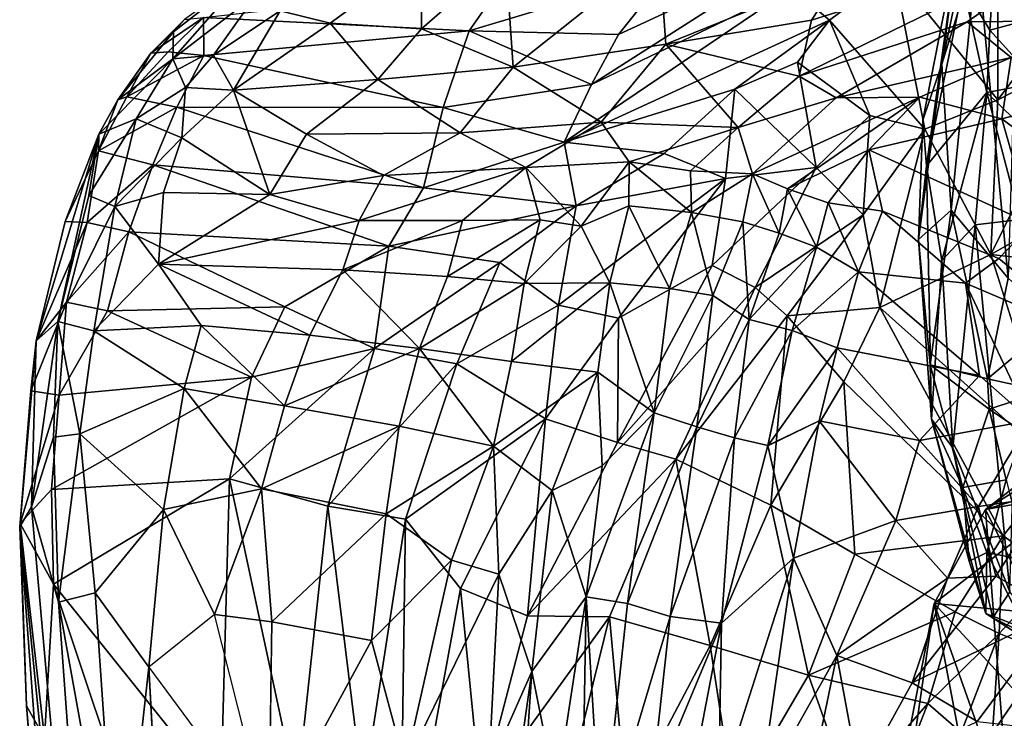
# Model space of a CAD drawing. Units: inches. Extents: x -34.4 to 34.4, y -14 to 32.1.
# Drawn here: x -34.4 to -24.8, y 20.8 to 27.7 of the extents above; entities that cross this region are included whole.
import ezdxf

# ---------------------------------------------------------------- set-up
doc = ezdxf.new("R2010")
doc.units = ezdxf.units.IN
doc.header["$MEASUREMENT"] = 0
doc.layers.add('SEAT-CUSHIONUPHOLSTERY', color=5, linetype='Continuous')
doc.layers.add('SEAT-SHELLUPHOLSTERY', color=5, linetype='Continuous')

msp = doc.modelspace()

# ---------------------------------------------------------------- linework, layer by layer
at = {"layer": 'SEAT-CUSHIONUPHOLSTERY'}
for points in [[(-25.2081, 28.4656, 28.8403), (-24.9553, 29.2001, 28.7736), (-25.3739, 27.2198, 23.5841)], [(-25.3739, 27.2198, 23.5841), (-24.9553, 29.2001, 28.7736), (-25.0278, 28.3364, 25.4798)], [(-24.7232, 25.1218, 16.3259), (-25.0278, 28.3364, 25.4798), (-24.6138, 28.9377, 26.179)], [(-24.823, 28.7657, 29.7558), (-25.1632, 27.9874, 29.2584), (-24.9013, 27.5512, 29.8358)], [(-24.4532, 27.6739, 30.3513), (-24.823, 28.7657, 29.7558), (-24.9013, 27.5512, 29.8358)], [(-25.2081, 28.4656, 28.8403), (-25.5601, 26.6708, 24.3689), (-25.523, 26.2229, 25.1167)], [(-25.2081, 28.4656, 28.8403), (-25.3739, 27.2198, 23.5841), (-25.5601, 26.6708, 24.3689)], [(-25.523, 26.2229, 25.1167), (-25.1632, 27.9874, 29.2584), (-25.2081, 28.4656, 28.8403)], [(-25.3739, 27.2198, 23.5841), (-25.0278, 28.3364, 25.4798), (-25.2812, 25.787, 19.3575)], [(-24.7232, 25.1218, 16.3259), (-25.2812, 25.787, 19.3575), (-25.0278, 28.3364, 25.4798)], [(-25.1632, 27.9874, 29.2584), (-25.523, 26.2229, 25.1167), (-24.9325, 26.9405, 29.2166)], [(-24.9013, 27.5512, 29.8358), (-25.1632, 27.9874, 29.2584), (-24.9325, 26.9405, 29.2166)], [(-24.4532, 27.6739, 30.3513), (-24.9013, 27.5512, 29.8358), (-24.4363, 27.0366, 30.0071)], [(-24.9013, 27.5512, 29.8358), (-24.9325, 26.9405, 29.2166), (-24.4363, 27.0366, 30.0071)], [(-25.2812, 25.787, 19.3575), (-25.6011, 25.5021, 21.2307), (-25.3739, 27.2198, 23.5841)], [(-25.5601, 26.6708, 24.3689), (-25.3739, 27.2198, 23.5841), (-25.6011, 25.5021, 21.2307)], [(-24.4363, 27.0366, 30.0071), (-24.9325, 26.9405, 29.2166), (-24.2536, 26.2785, 29.0841)], [(-25.3738, 25.295, 24.3681), (-24.9325, 26.9405, 29.2166), (-25.523, 26.2229, 25.1167)], [(-25.3738, 25.295, 24.3681), (-25.0457, 25.6432, 26.3089), (-24.9325, 26.9405, 29.2166)], [(-24.6069, 25.6978, 27.3963), (-24.9325, 26.9405, 29.2166), (-25.0457, 25.6432, 26.3089)], [(-24.6069, 25.6978, 27.3963), (-24.2536, 26.2785, 29.0841), (-24.9325, 26.9405, 29.2166)], [(-25.6011, 25.5021, 21.2307), (-25.523, 26.2229, 25.1167), (-25.5601, 26.6708, 24.3689)], [(-25.523, 26.2229, 25.1167), (-25.6011, 25.5021, 21.2307), (-25.4731, 23.7396, 18.7493)], [(-25.4731, 23.7396, 18.7493), (-25.3738, 25.295, 24.3681), (-25.523, 26.2229, 25.1167)], [(-25.6011, 25.5021, 21.2307), (-25.2812, 25.787, 19.3575), (-25.4875, 24.273, 18.0044)], [(-24.9261, 24.1348, 14.8656), (-25.4875, 24.273, 18.0044), (-25.2812, 25.787, 19.3575)], [(-24.9261, 24.1348, 14.8656), (-25.2812, 25.787, 19.3575), (-24.7232, 25.1218, 16.3259)], [(-24.6069, 25.6978, 27.3963), (-25.0457, 25.6432, 26.3089), (-24.7082, 22.048, 17.4935)], [(-25.3738, 25.295, 24.3681), (-25.2657, 23.46, 19.9768), (-25.0457, 25.6432, 26.3089)], [(-24.7082, 22.048, 17.4935), (-25.0457, 25.6432, 26.3089), (-25.2657, 23.46, 19.9768)], [(-25.6011, 25.5021, 21.2307), (-25.4875, 24.273, 18.0044), (-25.4731, 23.7396, 18.7493)], [(-25.3738, 25.295, 24.3681), (-25.4731, 23.7396, 18.7493), (-25.2657, 23.46, 19.9768)], [(-24.7232, 25.1218, 16.3259), (-24.2566, 24.6965, 14.973), (-24.9261, 24.1348, 14.8656)], [(-24.9261, 24.1348, 14.8656), (-24.2566, 24.6965, 14.973), (-24.3735, 24.0147, 14.1716)], [(-25.1687, 23.0703, 14.8359), (-25.4875, 24.273, 18.0044), (-24.9105, 23.8393, 14.4905)], [(-25.1687, 23.0703, 14.8359), (-25.4731, 23.7396, 18.7493), (-25.4875, 24.273, 18.0044)], [(-24.9261, 24.1348, 14.8656), (-24.9105, 23.8393, 14.4905), (-25.4875, 24.273, 18.0044)], [(-24.9261, 24.1348, 14.8656), (-24.3735, 24.0147, 14.1716), (-24.9105, 23.8393, 14.4905)], [(-24.9105, 23.8393, 14.4905), (-24.3735, 24.0147, 14.1716), (-24.5771, 23.6127, 14.059)], [(-24.9105, 23.8393, 14.4905), (-24.7417, 23.1463, 14.1627), (-25.1687, 23.0703, 14.8359)], [(-24.7417, 23.1463, 14.1627), (-24.9105, 23.8393, 14.4905), (-24.5771, 23.6127, 14.059)], [(-25.1046, 22.3471, 15.0641), (-24.9426, 21.8359, 15.3084), (-25.4731, 23.7396, 18.7493)], [(-24.9426, 21.8359, 15.3084), (-25.2657, 23.46, 19.9768), (-25.4731, 23.7396, 18.7493)], [(-25.1687, 23.0703, 14.8359), (-25.1046, 22.3471, 15.0641), (-25.4731, 23.7396, 18.7493)], [(-23.5331, 23.7335, 13.0494), (-24.9466, 22.8555, 13.3995), (-23.8168, 23.1967, 13.706)], [(-24.9466, 22.8555, 13.3995), (-23.5331, 23.7335, 13.0494), (-24.1329, 23.4855, 12.5959)], [(-25.2657, 23.46, 19.9768), (-24.8751, 21.791, 15.8118), (-24.7082, 22.048, 17.4935)], [(-24.8751, 21.791, 15.8118), (-25.2657, 23.46, 19.9768), (-24.9426, 21.8359, 15.3084)], [(-24.1329, 23.4855, 12.5959), (-23.4896, 23.1154, 10.9811), (-24.9466, 22.8555, 13.3995)], [(-24.9466, 22.8555, 13.3995), (-25.4479, 21.9334, 13.9764), (-23.8168, 23.1967, 13.706)], [(-23.8168, 23.1967, 13.706), (-25.4479, 21.9334, 13.9764), (-19.4115, 21.3718, 14.547)], [(-24.9314, 22.4337, 14.5716), (-25.1687, 23.0703, 14.8359), (-24.7417, 23.1463, 14.1627)], [(-24.9314, 22.4337, 14.5716), (-25.1046, 22.3471, 15.0641), (-25.1687, 23.0703, 14.8359)], [(-23.4896, 23.1154, 10.9811), (-24.214, 21.3717, 10.3691), (-24.9466, 22.8555, 13.3995)], [(-24.543, 22.3555, 14.2261), (-24.9314, 22.4337, 14.5716), (-24.7417, 23.1463, 14.1627)], [(-24.9466, 22.8555, 13.3995), (-24.7131, 19.8558, 10.1097), (-25.4479, 21.9334, 13.9764)], [(-24.214, 21.3717, 10.3691), (-24.7131, 19.8558, 10.1097), (-24.9466, 22.8555, 13.3995)], [(-24.9426, 21.8359, 15.3084), (-25.1046, 22.3471, 15.0641), (-24.9314, 22.4337, 14.5716)], [(-24.5542, 21.6855, 14.7814), (-24.9426, 21.8359, 15.3084), (-24.9314, 22.4337, 14.5716)], [(-24.543, 22.3555, 14.2261), (-24.5542, 21.6855, 14.7814), (-24.9314, 22.4337, 14.5716)], [(-24.7082, 22.048, 17.4935), (-24.8751, 21.791, 15.8118), (-24.247, 21.4809, 16.1809)], [(-23.6763, 12.584, 15.8006), (-25.4479, 21.9334, 13.9764), (-27.718, 10.1953, 15.2652)], [(-26.998, 11.2707, 12.9318), (-27.718, 10.1953, 15.2652), (-25.4479, 21.9334, 13.9764)], [(-26.998, 11.2707, 12.9318), (-25.4479, 21.9334, 13.9764), (-24.7131, 19.8558, 10.1097)], [(-23.6763, 12.584, 15.8006), (-17.5597, 13.3963, 16.2252), (-25.4479, 21.9334, 13.9764)], [(-17.5597, 13.3963, 16.2252), (-19.4115, 21.3718, 14.547), (-25.4479, 21.9334, 13.9764)], [(-24.5542, 21.6855, 14.7814), (-24.361, 21.4623, 15.1345), (-24.9426, 21.8359, 15.3084)], [(-24.8751, 21.791, 15.8118), (-24.9426, 21.8359, 15.3084), (-24.361, 21.4623, 15.1345)], [(-24.8751, 21.791, 15.8118), (-24.361, 21.4623, 15.1345), (-24.247, 21.4809, 16.1809)]]:
    msp.add_3dface(points, dxfattribs=at)
at = {"layer": 'SEAT-SHELLUPHOLSTERY'}
for points in [[(-26.77, 27.1027, 22.7483), (-25.1247, 27.6353, 22.3342), (-23.7969, 28.5543, 24.2803)], [(-23.7969, 28.5543, 24.2803), (-26.6488, 27.6506, 23.7965), (-26.77, 27.1027, 22.7483)], [(-23.7969, 28.5543, 24.2803), (-26.3426, 28.1208, 24.7051), (-26.6488, 27.6506, 23.7965)], [(-23.7969, 28.5543, 24.2803), (-25.1247, 27.6353, 22.3342), (-24.0785, 27.6448, 21.1853)], [(-31.8574, 27.7434, 24.8267), (-31.3649, 27.6223, 24.8666), (-30.4704, 28.2748, 26.2557)], [(-31.3649, 27.6223, 24.8666), (-30.4714, 27.5643, 24.884), (-30.4704, 28.2748, 26.2557)], [(-29.5729, 27.1884, 24.0507), (-29.6489, 28.2889, 26.2809), (-30.4714, 27.5643, 24.884)], [(-30.4704, 28.2748, 26.2557), (-30.4714, 27.5643, 24.884), (-29.6489, 28.2889, 26.2809)], [(-29.6489, 28.2889, 26.2809), (-29.5729, 27.1884, 24.0507), (-28.1425, 28.3306, 25.9921)], [(-29.5729, 27.1884, 24.0507), (-28.0769, 27.4161, 24.0479), (-28.1425, 28.3306, 25.9921)], [(-26.8466, 27.9626, 20.7281), (-28.8064, 27.021, 20.5455), (-26.7128, 28.3589, 21.2964)], [(-28.8064, 27.021, 20.5455), (-28.5409, 27.5083, 20.9648), (-26.7128, 28.3589, 21.2964)], [(-26.7128, 28.3589, 21.2964), (-28.5409, 27.5083, 20.9648), (-28.0428, 28.1384, 21.6091)], [(-28.1425, 28.3306, 25.9921), (-28.0769, 27.4161, 24.0479), (-26.3426, 28.1208, 24.7051)], [(-32.0858, 27.907, 24.7731), (-32.1821, 28.0983, 24.6476), (-32.9086, 27.2709, 23.3095)], [(-32.9086, 27.2709, 23.3095), (-32.1821, 28.0983, 24.6476), (-32.9006, 27.536, 23.3918)], [(-32.1821, 28.0983, 24.6476), (-32.7935, 27.6585, 23.437), (-32.9006, 27.536, 23.3918)], [(-28.0428, 28.1384, 21.6091), (-28.5409, 27.5083, 20.9648), (-30.0046, 27.5472, 21.7083)], [(-30.0046, 27.5472, 21.7083), (-29.6825, 28.0069, 22.3001), (-28.0428, 28.1384, 21.6091)], [(-26.6488, 27.6506, 23.7965), (-26.3426, 28.1208, 24.7051), (-28.0769, 27.4161, 24.0479)], [(-26.4725, 27.6517, 20.0456), (-26.8466, 27.9626, 20.7281), (-25.8393, 28.1234, 20.3724)], [(-25.8393, 28.1234, 20.3724), (-25.5402, 26.5807, 17.5237), (-26.4725, 27.6517, 20.0456)], [(-24.8252, 26.8704, 17.1556), (-25.5402, 26.5807, 17.5237), (-25.8393, 28.1234, 20.3724)], [(-25.8393, 28.1234, 20.3724), (-24.8254, 27.7861, 18.8487), (-24.8252, 26.8704, 17.1556)], [(-24.8252, 26.8704, 17.1556), (-24.8254, 27.7861, 18.8487), (-23.871, 28.1386, 18.7786)], [(-23.871, 28.1386, 18.7786), (-23.9176, 27.3329, 17.0861), (-24.8252, 26.8704, 17.1556)], [(-30.0046, 27.5472, 21.7083), (-32.6074, 27.6749, 23.1506), (-29.6825, 28.0069, 22.3001)], [(-32.5103, 27.3081, 23.7256), (-32.0858, 27.907, 24.7731), (-32.9086, 27.2709, 23.3095)], [(-31.8574, 27.7434, 24.8267), (-32.0858, 27.907, 24.7731), (-32.5103, 27.3081, 23.7256)], [(-26.4725, 27.6517, 20.0456), (-29.0744, 26.4545, 20.1364), (-26.8466, 27.9626, 20.7281)], [(-28.8064, 27.021, 20.5455), (-26.8466, 27.9626, 20.7281), (-29.0744, 26.4545, 20.1364)], [(-32.5103, 27.3081, 23.7256), (-32.3144, 26.9653, 23.3902), (-31.8574, 27.7434, 24.8267)], [(-32.3144, 26.9653, 23.3902), (-31.3649, 27.6223, 24.8666), (-31.8574, 27.7434, 24.8267)], [(-32.9546, 27.3413, 22.6475), (-33.1239, 27.3255, 22.888), (-32.6074, 27.6749, 23.1506)], [(-32.6074, 27.6749, 23.1506), (-33.1239, 27.3255, 22.888), (-32.7935, 27.6585, 23.437)], [(-33.1239, 27.3255, 22.888), (-32.9006, 27.536, 23.3918), (-32.7935, 27.6585, 23.437)], [(-32.6074, 27.6749, 23.1506), (-32.6047, 27.3028, 22.3696), (-32.9546, 27.3413, 22.6475)], [(-32.6047, 27.3028, 22.3696), (-32.6074, 27.6749, 23.1506), (-30.0046, 27.5472, 21.7083)], [(-31.3649, 27.6223, 24.8666), (-32.3144, 26.9653, 23.3902), (-30.8989, 27.0698, 23.9048)], [(-30.4714, 27.5643, 24.884), (-31.3649, 27.6223, 24.8666), (-30.8989, 27.0698, 23.9048)], [(-26.4725, 27.6517, 20.0456), (-27.4009, 26.9725, 19.781), (-29.0744, 26.4545, 20.1364)], [(-26.6488, 27.6506, 23.7965), (-28.0769, 27.4161, 24.0479), (-26.77, 27.1027, 22.7483)], [(-27.4009, 26.9725, 19.781), (-26.4725, 27.6517, 20.0456), (-26.7889, 27.2377, 19.6796)], [(-26.0772, 26.7166, 18.3379), (-26.7889, 27.2377, 19.6796), (-26.4725, 27.6517, 20.0456)], [(-26.77, 27.1027, 22.7483), (-26.4094, 26.8895, 21.9829), (-25.1247, 27.6353, 22.3342)], [(-25.5402, 26.5807, 17.5237), (-26.0772, 26.7166, 18.3379), (-26.4725, 27.6517, 20.0456)], [(-24.6938, 27.284, 20.7989), (-25.1247, 27.6353, 22.3342), (-26.4094, 26.8895, 21.9829)], [(-24.6938, 27.284, 20.7989), (-24.0785, 27.6448, 21.1853), (-25.1247, 27.6353, 22.3342)], [(-32.9086, 27.2709, 23.3095), (-32.9006, 27.536, 23.3918), (-33.4447, 26.8682, 22.3534)], [(-32.9006, 27.536, 23.3918), (-33.1239, 27.3255, 22.888), (-33.4447, 26.8682, 22.3534)], [(-30.0046, 27.5472, 21.7083), (-30.2575, 26.7948, 20.9053), (-32.6047, 27.3028, 22.3696)], [(-30.4714, 27.5643, 24.884), (-30.8989, 27.0698, 23.9048), (-29.5729, 27.1884, 24.0507)], [(-28.8064, 27.021, 20.5455), (-30.2575, 26.7948, 20.9053), (-30.0046, 27.5472, 21.7083)], [(-28.8064, 27.021, 20.5455), (-30.0046, 27.5472, 21.7083), (-28.5409, 27.5083, 20.9648)], [(-28.0769, 27.4161, 24.0479), (-29.5729, 27.1884, 24.0507), (-28.7114, 26.6515, 22.9873)], [(-27.3697, 26.5969, 22.3339), (-28.0769, 27.4161, 24.0479), (-28.7114, 26.6515, 22.9873)], [(-27.3697, 26.5969, 22.3339), (-26.77, 27.1027, 22.7483), (-28.0769, 27.4161, 24.0479)], [(-33.3565, 26.9004, 22.1422), (-33.4447, 26.8682, 22.3534), (-33.1239, 27.3255, 22.888)], [(-32.9546, 27.3413, 22.6475), (-33.3565, 26.9004, 22.1422), (-33.1239, 27.3255, 22.888)], [(-32.9546, 27.3413, 22.6475), (-32.6047, 27.3028, 22.3696), (-33.3565, 26.9004, 22.1422)], [(-33.3565, 26.9004, 22.1422), (-32.6047, 27.3028, 22.3696), (-32.867, 26.7982, 21.7324)], [(-32.5103, 27.3081, 23.7256), (-32.9086, 27.2709, 23.3095), (-32.7819, 26.9888, 23.1951)], [(-30.2575, 26.7948, 20.9053), (-32.867, 26.7982, 21.7324), (-32.6047, 27.3028, 22.3696)], [(-32.3144, 26.9653, 23.3902), (-32.5103, 27.3081, 23.7256), (-32.7819, 26.9888, 23.1951)], [(-24.8938, 25.3548, 14.6444), (-23.9176, 27.3329, 17.0861), (-22.5258, 26.7075, 14.5849)], [(-24.8252, 26.8704, 17.1556), (-23.9176, 27.3329, 17.0861), (-24.8938, 25.3548, 14.6444)], [(-32.9086, 27.2709, 23.3095), (-33.6324, 26.5319, 22.0531), (-33.2654, 26.6842, 22.6037)], [(-32.9086, 27.2709, 23.3095), (-33.4447, 26.8682, 22.3534), (-33.6324, 26.5319, 22.0531)], [(-32.7819, 26.9888, 23.1951), (-32.9086, 27.2709, 23.3095), (-33.2654, 26.6842, 22.6037)], [(-26.6053, 26.2077, 18.2614), (-27.4009, 26.9725, 19.781), (-26.7889, 27.2377, 19.6796)], [(-26.0772, 26.7166, 18.3379), (-26.6053, 26.2077, 18.2614), (-26.7889, 27.2377, 19.6796)], [(-26.4094, 26.8895, 21.9829), (-25.5893, 26.8954, 21.0146), (-24.6938, 27.284, 20.7989)], [(-24.6938, 27.284, 20.7989), (-25.5893, 26.8954, 21.0146), (-24.7856, 26.6835, 19.5847)], [(-24.7856, 26.6835, 19.5847), (-24.0473, 26.8751, 19.2633), (-24.6938, 27.284, 20.7989)], [(-30.8989, 27.0698, 23.9048), (-30.0917, 26.5445, 23.0441), (-29.5729, 27.1884, 24.0507)], [(-30.0917, 26.5445, 23.0441), (-28.7114, 26.6515, 22.9873), (-29.5729, 27.1884, 24.0507)], [(-30.8989, 27.0698, 23.9048), (-32.3144, 26.9653, 23.3902), (-31.5967, 26.5333, 23.0091)], [(-31.5967, 26.5333, 23.0091), (-30.0917, 26.5445, 23.0441), (-30.8989, 27.0698, 23.9048)], [(-30.2575, 26.7948, 20.9053), (-28.8064, 27.021, 20.5455), (-29.0744, 26.4545, 20.1364)], [(-26.77, 27.1027, 22.7483), (-27.3697, 26.5969, 22.3339), (-26.4094, 26.8895, 21.9829)], [(-32.8197, 26.4964, 22.7225), (-32.7819, 26.9888, 23.1951), (-33.2654, 26.6842, 22.6037)], [(-32.8197, 26.4964, 22.7225), (-32.3144, 26.9653, 23.3902), (-32.7819, 26.9888, 23.1951)], [(-31.9561, 25.9405, 22.3511), (-32.3144, 26.9653, 23.3902), (-32.8197, 26.4964, 22.7225)], [(-31.5967, 26.5333, 23.0091), (-32.3144, 26.9653, 23.3902), (-31.9561, 25.9405, 22.3511)], [(-29.0744, 26.4545, 20.1364), (-27.4009, 26.9725, 19.781), (-28.093, 26.3428, 19.5529)], [(-28.093, 26.3428, 19.5529), (-27.4009, 26.9725, 19.781), (-27.4916, 26.0996, 18.9448)], [(-27.4916, 26.0996, 18.9448), (-27.4009, 26.9725, 19.781), (-26.6053, 26.2077, 18.2614)], [(-33.3565, 26.9004, 22.1422), (-32.867, 26.7982, 21.7324), (-33.6342, 26.3683, 21.6514)], [(-33.3565, 26.9004, 22.1422), (-33.6342, 26.3683, 21.6514), (-33.4447, 26.8682, 22.3534)], [(-33.6342, 26.3683, 21.6514), (-33.6324, 26.5319, 22.0531), (-33.4447, 26.8682, 22.3534)], [(-26.4094, 26.8895, 21.9829), (-27.3697, 26.5969, 22.3339), (-27.227, 26.1438, 21.6257)], [(-25.5893, 26.8954, 21.0146), (-27.227, 26.1438, 21.6257), (-26.8839, 25.9965, 21.1581)], [(-26.4094, 26.8895, 21.9829), (-27.227, 26.1438, 21.6257), (-25.5893, 26.8954, 21.0146)], [(-26.8839, 25.9965, 21.1581), (-26.0887, 26.3805, 20.7415), (-25.5893, 26.8954, 21.0146)], [(-26.0887, 26.3805, 20.7415), (-24.7856, 26.6835, 19.5847), (-25.5893, 26.8954, 21.0146)], [(-24.8938, 25.3548, 14.6444), (-25.5402, 26.5807, 17.5237), (-24.8252, 26.8704, 17.1556)], [(-24.0473, 26.8751, 19.2633), (-24.7856, 26.6835, 19.5847), (-23.9009, 26.0238, 17.3991)], [(-32.867, 26.7982, 21.7324), (-33.1021, 26.2319, 21.2291), (-33.6342, 26.3683, 21.6514)], [(-30.4517, 26.0074, 20.3168), (-33.1021, 26.2319, 21.2291), (-32.867, 26.7982, 21.7324)], [(-30.4517, 26.0074, 20.3168), (-32.867, 26.7982, 21.7324), (-30.2575, 26.7948, 20.9053)], [(-29.0744, 26.4545, 20.1364), (-30.4517, 26.0074, 20.3168), (-30.2575, 26.7948, 20.9053)], [(-33.2654, 26.6842, 22.6037), (-33.6324, 26.5319, 22.0531), (-33.7309, 25.9325, 21.819)], [(-33.4763, 25.8237, 21.9726), (-33.2654, 26.6842, 22.6037), (-33.7309, 25.9325, 21.819)], [(-33.2654, 26.6842, 22.6037), (-33.4763, 25.8237, 21.9726), (-32.8197, 26.4964, 22.7225)], [(-28.7114, 26.6515, 22.9873), (-30.0917, 26.5445, 23.0441), (-29.4473, 26.2059, 22.5731)], [(-29.4473, 26.2059, 22.5731), (-28.4361, 26.2631, 22.3899), (-28.7114, 26.6515, 22.9873)], [(-28.7114, 26.6515, 22.9873), (-28.4361, 26.2631, 22.3899), (-27.3697, 26.5969, 22.3339)], [(-26.1424, 25.7424, 17.1402), (-26.6053, 26.2077, 18.2614), (-26.0772, 26.7166, 18.3379)], [(-26.0772, 26.7166, 18.3379), (-25.5402, 26.5807, 17.5237), (-26.1424, 25.7424, 17.1402)], [(-26.0887, 26.3805, 20.7415), (-24.4898, 25.6524, 17.3223), (-24.7856, 26.6835, 19.5847)], [(-22.5258, 26.7075, 14.5849), (-23.1504, 25.1548, 11.9523), (-24.8938, 25.3548, 14.6444)], [(-24.4898, 25.6524, 17.3223), (-23.9009, 26.0238, 17.3991), (-24.7856, 26.6835, 19.5847)], [(-33.9615, 25.6787, 21.3513), (-34.2461, 24.5085, 20.8935), (-33.6324, 26.5319, 22.0531)], [(-34.0339, 24.6966, 21.2015), (-33.6324, 26.5319, 22.0531), (-34.2461, 24.5085, 20.8935)], [(-33.7309, 25.9325, 21.819), (-33.6324, 26.5319, 22.0531), (-34.0339, 24.6966, 21.2015)], [(-33.6342, 26.3683, 21.6514), (-33.9615, 25.6787, 21.3513), (-33.6324, 26.5319, 22.0531)], [(-30.8435, 26.1265, 22.5638), (-31.5967, 26.5333, 23.0091), (-31.9561, 25.9405, 22.3511)], [(-31.5967, 26.5333, 23.0091), (-30.8435, 26.1265, 22.5638), (-30.0917, 26.5445, 23.0441)], [(-30.0917, 26.5445, 23.0441), (-30.8435, 26.1265, 22.5638), (-29.4473, 26.2059, 22.5731)], [(-28.4361, 26.2631, 22.3899), (-27.8346, 26.1723, 22.0466), (-27.3697, 26.5969, 22.3339)], [(-27.8346, 26.1723, 22.0466), (-27.227, 26.1438, 21.6257), (-27.3697, 26.5969, 22.3339)], [(-25.9791, 24.8326, 15.6931), (-26.1424, 25.7424, 17.1402), (-25.5402, 26.5807, 17.5237)], [(-25.5402, 26.5807, 17.5237), (-24.8938, 25.3548, 14.6444), (-25.9791, 24.8326, 15.6931)], [(-32.8197, 26.4964, 22.7225), (-33.4763, 25.8237, 21.9726), (-32.9976, 25.9607, 22.2427)], [(-32.9976, 25.9607, 22.2427), (-31.9561, 25.9405, 22.3511), (-32.8197, 26.4964, 22.7225)], [(-28.9572, 25.8322, 19.6395), (-30.4517, 26.0074, 20.3168), (-29.0744, 26.4545, 20.1364)], [(-28.9572, 25.8322, 19.6395), (-29.0744, 26.4545, 20.1364), (-28.093, 26.3428, 19.5529)], [(-33.7468, 25.6658, 21.0894), (-33.9615, 25.6787, 21.3513), (-33.6342, 26.3683, 21.6514)], [(-33.1021, 26.2319, 21.2291), (-33.7468, 25.6658, 21.0894), (-33.6342, 26.3683, 21.6514)], [(-27.4916, 26.0996, 18.9448), (-28.9572, 25.8322, 19.6395), (-28.093, 26.3428, 19.5529)], [(-26.0887, 26.3805, 20.7415), (-26.8839, 25.9965, 21.1581), (-26.4864, 25.8606, 20.5391)], [(-26.0887, 26.3805, 20.7415), (-26.4864, 25.8606, 20.5391), (-25.9556, 25.7788, 19.6647)], [(-24.8132, 25.3149, 17.1949), (-24.4898, 25.6524, 17.3223), (-26.0887, 26.3805, 20.7415), (-25.9556, 25.7788, 19.6647)], [(-28.4361, 26.2631, 22.3899), (-29.4473, 26.2059, 22.5731), (-28.9062, 25.6318, 22.0069)], [(-28.4398, 25.8298, 21.9984), (-28.4361, 26.2631, 22.3899), (-28.9062, 25.6318, 22.0069)], [(-28.4361, 26.2631, 22.3899), (-28.4398, 25.8298, 21.9984), (-27.8246, 25.7666, 21.6782)], [(-27.8246, 25.7666, 21.6782), (-27.8346, 26.1723, 22.0466), (-28.4361, 26.2631, 22.3899)], [(-33.7468, 25.6658, 21.0894), (-33.1021, 26.2319, 21.2291), (-33.3398, 25.5755, 20.8442)], [(-30.7905, 25.4359, 20.1052), (-33.3398, 25.5755, 20.8442), (-33.1021, 26.2319, 21.2291)], [(-30.7905, 25.4359, 20.1052), (-33.1021, 26.2319, 21.2291), (-30.4517, 26.0074, 20.3168)], [(-30.8435, 26.1265, 22.5638), (-31.0807, 25.6869, 22.2141), (-29.4473, 26.2059, 22.5731)], [(-30.0699, 25.6876, 22.2004), (-29.4473, 26.2059, 22.5731), (-31.0807, 25.6869, 22.2141)], [(-29.3094, 25.6919, 22.1255), (-29.4473, 26.2059, 22.5731), (-30.0699, 25.6876, 22.2004)], [(-29.3094, 25.6919, 22.1255), (-28.9062, 25.6318, 22.0069), (-29.4473, 26.2059, 22.5731)], [(-27.8346, 26.1723, 22.0466), (-27.8246, 25.7666, 21.6782), (-27.227, 26.1438, 21.6257)], [(-27.227, 26.1438, 21.6257), (-27.8246, 25.7666, 21.6782), (-27.3243, 25.6723, 21.2552)], [(-27.2015, 25.0314, 17.7617), (-27.6218, 25.2443, 18.3773), (-26.6053, 26.2077, 18.2614)], [(-27.6218, 25.2443, 18.3773), (-27.4916, 26.0996, 18.9448), (-26.6053, 26.2077, 18.2614)], [(-27.3243, 25.6723, 21.2552), (-26.9658, 25.5641, 20.8197), (-27.227, 26.1438, 21.6257)], [(-26.8839, 25.9965, 21.1581), (-27.227, 26.1438, 21.6257), (-26.9658, 25.5641, 20.8197)], [(-27.2015, 25.0314, 17.7617), (-26.6053, 26.2077, 18.2614), (-26.1424, 25.7424, 17.1402)], [(-31.9561, 25.9405, 22.3511), (-31.0807, 25.6869, 22.2141), (-30.8435, 26.1265, 22.5638)], [(-27.4916, 26.0996, 18.9448), (-29.1302, 24.8575, 19.2017), (-28.9572, 25.8322, 19.6395)], [(-28.541, 24.7302, 18.7959), (-29.1302, 24.8575, 19.2017), (-27.4916, 26.0996, 18.9448)], [(-28.541, 24.7302, 18.7959), (-27.4916, 26.0996, 18.9448), (-27.6218, 25.2443, 18.3773)], [(-33.0488, 25.2596, 21.8057), (-32.9976, 25.9607, 22.2427), (-33.4763, 25.8237, 21.9726)], [(-33.0488, 25.2596, 21.8057), (-31.9561, 25.9405, 22.3511), (-32.9976, 25.9607, 22.2427)], [(-30.7905, 25.4359, 20.1052), (-30.4517, 26.0074, 20.3168), (-28.9572, 25.8322, 19.6395)], [(-26.5997, 25.424, 20.2368), (-26.8839, 25.9965, 21.1581), (-26.9658, 25.5641, 20.8197)], [(-26.4864, 25.8606, 20.5391), (-26.8839, 25.9965, 21.1581), (-26.5997, 25.424, 20.2368)], [(-34.0339, 24.6966, 21.2015), (-33.4763, 25.8237, 21.9726), (-33.7309, 25.9325, 21.819)], [(-33.0488, 25.2596, 21.8057), (-31.0807, 25.6869, 22.2141), (-31.9561, 25.9405, 22.3511)], [(-26.5997, 25.424, 20.2368), (-26.1905, 25.1834, 19.3619), (-26.4864, 25.8606, 20.5391)], [(-25.9556, 25.7788, 19.6647), (-26.4864, 25.8606, 20.5391), (-26.1905, 25.1834, 19.3619)], [(-34.0339, 24.6966, 21.2015), (-33.6798, 24.6045, 21.3423), (-33.4763, 25.8237, 21.9726)], [(-33.0488, 25.2596, 21.8057), (-33.4763, 25.8237, 21.9726), (-33.6798, 24.6045, 21.3423)], [(-29.7037, 25.2741, 19.6522), (-30.7905, 25.4359, 20.1052), (-28.9572, 25.8322, 19.6395)], [(-29.1302, 24.8575, 19.2017), (-29.7037, 25.2741, 19.6522), (-28.9572, 25.8322, 19.6395)], [(-28.4398, 25.8298, 21.9984), (-28.9062, 25.6318, 22.0069), (-28.6272, 25.0772, 21.6513)], [(-28.4398, 25.8298, 21.9984), (-28.6272, 25.0772, 21.6513), (-28.042, 25.0216, 21.3613)], [(-27.8246, 25.7666, 21.6782), (-28.4398, 25.8298, 21.9984), (-28.042, 25.0216, 21.3613)], [(-28.042, 25.0216, 21.3613), (-27.6179, 24.9509, 21.0403), (-27.8246, 25.7666, 21.6782)], [(-27.8246, 25.7666, 21.6782), (-27.6179, 24.9509, 21.0403), (-27.3243, 25.6723, 21.2552)], [(-26.1905, 25.1834, 19.3619), (-25.1408, 25.0734, 17.3591), (-25.9556, 25.7788, 19.6647)], [(-24.8132, 25.3149, 17.1949), (-25.9556, 25.7788, 19.6647), (-25.1408, 25.0734, 17.3591)], [(-34.2461, 24.5085, 20.8935), (-33.9615, 25.6787, 21.3513), (-33.7468, 25.6658, 21.0894)], [(-33.7468, 25.6658, 21.0894), (-33.9488, 24.8875, 20.7438), (-34.2461, 24.5085, 20.8935)], [(-33.9488, 24.8875, 20.7438), (-33.7468, 25.6658, 21.0894), (-33.3398, 25.5755, 20.8442)], [(-33.0488, 25.2596, 21.8057), (-31.2434, 25.205, 21.9521), (-31.0807, 25.6869, 22.2141)], [(-30.2174, 25.1377, 21.932), (-30.0699, 25.6876, 22.2004), (-31.2434, 25.205, 21.9521)], [(-30.0699, 25.6876, 22.2004), (-31.0807, 25.6869, 22.2141), (-31.2434, 25.205, 21.9521)], [(-29.3094, 25.6919, 22.1255), (-30.0699, 25.6876, 22.2004), (-30.2174, 25.1377, 21.932)], [(-30.2174, 25.1377, 21.932), (-29.4663, 25.0698, 21.8401), (-29.3094, 25.6919, 22.1255)], [(-28.9062, 25.6318, 22.0069), (-29.3094, 25.6919, 22.1255), (-29.4663, 25.0698, 21.8401)], [(-27.2596, 24.7154, 20.5789), (-27.3243, 25.6723, 21.2552), (-27.6179, 24.9509, 21.0403)], [(-26.9658, 25.5641, 20.8197), (-27.3243, 25.6723, 21.2552), (-27.2596, 24.7154, 20.5789)], [(-26.1424, 25.7424, 17.1402), (-26.8884, 24.7536, 17.0669), (-27.2015, 25.0314, 17.7617)], [(-26.8884, 24.7536, 17.0669), (-26.1424, 25.7424, 17.1402), (-25.9791, 24.8326, 15.6931)], [(-33.3398, 25.5755, 20.8442), (-33.5459, 24.8029, 20.5435), (-33.9488, 24.8875, 20.7438)], [(-31.8097, 24.8417, 20.158), (-33.5459, 24.8029, 20.5435), (-33.3398, 25.5755, 20.8442)], [(-33.3398, 25.5755, 20.8442), (-30.7905, 25.4359, 20.1052), (-31.8097, 24.8417, 20.158)], [(-28.9062, 25.6318, 22.0069), (-29.4663, 25.0698, 21.8401), (-28.6272, 25.0772, 21.6513)], [(-26.5997, 25.424, 20.2368), (-26.9658, 25.5641, 20.8197), (-27.2596, 24.7154, 20.5789)], [(-24.8132, 25.3149, 17.1949), (-23.8378, 24.516, 14.6326), (-24.4898, 25.6524, 17.3223)], [(-31.8097, 24.8417, 20.158), (-30.7905, 25.4359, 20.1052), (-30.9318, 24.4334, 19.7897)], [(-30.9318, 24.4334, 19.7897), (-30.7905, 25.4359, 20.1052), (-29.7037, 25.2741, 19.6522)], [(-27.2596, 24.7154, 20.5789), (-26.8402, 24.6075, 19.9608), (-26.5997, 25.424, 20.2368)], [(-26.8402, 24.6075, 19.9608), (-26.1905, 25.1834, 19.3619), (-26.5997, 25.424, 20.2368)], [(-24.8938, 25.3548, 14.6444), (-24.2356, 23.2764, 10.0248), (-25.9791, 24.8326, 15.6931)], [(-24.8132, 25.3149, 17.1949), (-25.1408, 25.0734, 17.3591), (-23.8378, 24.516, 14.6326)], [(-33.0488, 25.2596, 21.8057), (-33.6798, 24.6045, 21.3423), (-32.629, 24.657, 21.5861)], [(-33.0488, 25.2596, 21.8057), (-31.5657, 24.5624, 21.6956), (-31.2434, 25.205, 21.9521)], [(-32.629, 24.657, 21.5861), (-31.5657, 24.5624, 21.6956), (-33.0488, 25.2596, 21.8057)], [(-31.2434, 25.205, 21.9521), (-31.5657, 24.5624, 21.6956), (-30.49, 24.4335, 21.6997)], [(-30.49, 24.4335, 21.6997), (-30.2174, 25.1377, 21.932), (-31.2434, 25.205, 21.9521)], [(-29.7037, 25.2741, 19.6522), (-30.124, 24.2808, 19.4555), (-30.9318, 24.4334, 19.7897)], [(-30.124, 24.2808, 19.4555), (-29.7037, 25.2741, 19.6522), (-29.1302, 24.8575, 19.2017)], [(-27.2015, 25.0314, 17.7617), (-28.5522, 23.5113, 18.2185), (-27.6218, 25.2443, 18.3773)], [(-28.5522, 23.5113, 18.2185), (-28.541, 24.7302, 18.7959), (-27.6218, 25.2443, 18.3773)], [(-26.1905, 25.1834, 19.3619), (-26.8402, 24.6075, 19.9608), (-26.398, 24.4376, 19.0785)], [(-26.398, 24.4376, 19.0785), (-25.0053, 24.1691, 15.9537), (-26.1905, 25.1834, 19.3619)], [(-25.0053, 24.1691, 15.9537), (-25.1408, 25.0734, 17.3591), (-26.1905, 25.1834, 19.3619)], [(-29.4663, 25.0698, 21.8401), (-30.2174, 25.1377, 21.932), (-30.49, 24.4335, 21.6997)], [(-30.49, 24.4335, 21.6997), (-29.5881, 24.3044, 21.6), (-29.4663, 25.0698, 21.8401)], [(-29.5881, 24.3044, 21.6), (-28.6272, 25.0772, 21.6513), (-29.4663, 25.0698, 21.8401)], [(-28.6272, 25.0772, 21.6513), (-29.5881, 24.3044, 21.6), (-28.7451, 24.199, 21.3769)], [(-28.6272, 25.0772, 21.6513), (-28.7451, 24.199, 21.3769), (-28.1908, 23.8027, 20.9726)], [(-28.1908, 23.8027, 20.9726), (-28.042, 25.0216, 21.3613), (-28.6272, 25.0772, 21.6513)], [(-28.5522, 23.5113, 18.2185), (-27.2015, 25.0314, 17.7617), (-27.9799, 23.3478, 17.4627)], [(-28.042, 25.0216, 21.3613), (-28.1908, 23.8027, 20.9726), (-27.6179, 24.9509, 21.0403)], [(-27.2015, 25.0314, 17.7617), (-26.8884, 24.7536, 17.0669), (-27.9799, 23.3478, 17.4627)], [(-23.8378, 24.516, 14.6326), (-25.1408, 25.0734, 17.3591), (-24.5057, 23.7282, 14.4922)], [(-25.0053, 24.1691, 15.9537), (-24.5057, 23.7282, 14.4922), (-25.1408, 25.0734, 17.3591)], [(-27.7724, 23.665, 20.6065), (-27.6179, 24.9509, 21.0403), (-28.1908, 23.8027, 20.9726)], [(-27.2596, 24.7154, 20.5789), (-27.6179, 24.9509, 21.0403), (-27.7724, 23.665, 20.6065)], [(-34.0207, 23.9758, 20.4299), (-34.2997, 24.0177, 20.6474), (-33.9488, 24.8875, 20.7438)], [(-34.2461, 24.5085, 20.8935), (-33.9488, 24.8875, 20.7438), (-34.2997, 24.0177, 20.6474)], [(-34.0207, 23.9758, 20.4299), (-33.9488, 24.8875, 20.7438), (-33.5459, 24.8029, 20.5435)], [(-34.0207, 23.9758, 20.4299), (-33.5459, 24.8029, 20.5435), (-32.137, 24.1507, 20.0606)], [(-32.137, 24.1507, 20.0606), (-33.5459, 24.8029, 20.5435), (-31.8097, 24.8417, 20.158)], [(-30.9318, 24.4334, 19.7897), (-32.137, 24.1507, 20.0606), (-31.8097, 24.8417, 20.158)], [(-29.1302, 24.8575, 19.2017), (-29.2563, 23.744, 18.8719), (-30.124, 24.2808, 19.4555)], [(-28.541, 24.7302, 18.7959), (-29.2563, 23.744, 18.8719), (-29.1302, 24.8575, 19.2017)], [(-26.8884, 24.7536, 17.0669), (-25.9791, 24.8326, 15.6931), (-26.3317, 24.1062, 15.3979)], [(-24.773, 22.5949, 9.9404), (-26.3317, 24.1062, 15.3979), (-25.9791, 24.8326, 15.6931)], [(-24.2356, 23.2764, 10.0248), (-24.773, 22.5949, 9.9404), (-25.9791, 24.8326, 15.6931)], [(-34.075, 23.5626, 20.8928), (-34.0339, 24.6966, 21.2015), (-34.2934, 22.8814, 20.6247)], [(-34.2461, 24.5085, 20.8935), (-34.2934, 22.8814, 20.6247), (-34.0339, 24.6966, 21.2015)], [(-34.0339, 24.6966, 21.2015), (-34.075, 23.5626, 20.8928), (-33.8174, 23.5973, 21.0118)], [(-33.8174, 23.5973, 21.0118), (-33.6798, 24.6045, 21.3423), (-34.0339, 24.6966, 21.2015)], [(-28.5522, 23.5113, 18.2185), (-29.2563, 23.744, 18.8719), (-28.541, 24.7302, 18.7959)], [(-27.9799, 23.3478, 17.4627), (-26.8884, 24.7536, 17.0669), (-27.0493, 22.8981, 15.4734)], [(-27.7724, 23.665, 20.6065), (-27.403, 23.5583, 20.1699), (-27.2596, 24.7154, 20.5789)], [(-27.2596, 24.7154, 20.5789), (-27.403, 23.5583, 20.1699), (-26.8402, 24.6075, 19.9608)], [(-26.8884, 24.7536, 17.0669), (-26.3317, 24.1062, 15.3979), (-27.0493, 22.8981, 15.4734)], [(-32.7965, 24.0392, 21.3827), (-33.6798, 24.6045, 21.3423), (-33.8174, 23.5973, 21.0118)], [(-32.7965, 24.0392, 21.3827), (-32.629, 24.657, 21.5861), (-33.6798, 24.6045, 21.3423)], [(-32.7965, 24.0392, 21.3827), (-31.8122, 23.8706, 21.5012), (-32.629, 24.657, 21.5861)], [(-31.5657, 24.5624, 21.6956), (-32.629, 24.657, 21.5861), (-31.8122, 23.8706, 21.5012)], [(-26.8402, 24.6075, 19.9608), (-27.403, 23.5583, 20.1699), (-27.0788, 23.4809, 19.678)], [(-26.398, 24.4376, 19.0785), (-26.8402, 24.6075, 19.9608), (-27.0785, 23.4796, 19.6768)], [(-34.2934, 22.8814, 20.6247), (-34.2461, 24.5085, 20.8935), (-34.4078, 22.6839, 20.4672)], [(-34.4078, 22.6839, 20.4672), (-34.2461, 24.5085, 20.8935), (-34.2997, 24.0177, 20.6474)], [(-30.49, 24.4335, 21.6997), (-31.5657, 24.5624, 21.6956), (-31.8122, 23.8706, 21.5012)], [(-30.9318, 24.4334, 19.7897), (-31.3873, 22.8863, 19.6645), (-32.3536, 23.1547, 19.9609)], [(-32.3536, 23.1547, 19.9609), (-32.137, 24.1507, 20.0606), (-30.9318, 24.4334, 19.7897)], [(-31.8122, 23.8706, 21.5012), (-30.6888, 23.6726, 21.5211), (-30.49, 24.4335, 21.6997)], [(-30.124, 24.2808, 19.4555), (-31.3873, 22.8863, 19.6645), (-30.9318, 24.4334, 19.7897)], [(-29.7647, 23.4746, 21.4319), (-30.49, 24.4335, 21.6997), (-30.6888, 23.6726, 21.5211)], [(-30.49, 24.4335, 21.6997), (-29.7647, 23.4746, 21.4319), (-29.5881, 24.3044, 21.6)], [(-26.5763, 23.7235, 18.9199), (-26.398, 24.4376, 19.0785), (-27.0785, 23.4796, 19.6768)], [(-25.5912, 23.5321, 16.4745), (-26.398, 24.4376, 19.0785), (-26.5763, 23.7235, 18.9199)], [(-25.0053, 24.1691, 15.9537), (-26.398, 24.4376, 19.0785), (-25.5912, 23.5321, 16.4745)], [(-30.124, 24.2808, 19.4555), (-30.6272, 22.761, 19.3461), (-31.3873, 22.8863, 19.6645)], [(-30.6272, 22.761, 19.3461), (-30.124, 24.2808, 19.4555), (-29.2563, 23.744, 18.8719)], [(-29.7647, 23.4746, 21.4319), (-28.7451, 24.199, 21.3769), (-29.5881, 24.3044, 21.6)], [(-32.137, 24.1507, 20.0606), (-32.3536, 23.1547, 19.9609), (-34.0958, 23.0519, 20.2623)], [(-32.137, 24.1507, 20.0606), (-34.0958, 23.0519, 20.2623), (-34.0207, 23.9758, 20.4299)], [(-28.7451, 24.199, 21.3769), (-29.7647, 23.4746, 21.4319), (-29.1901, 23.0418, 21.2237)], [(-28.7012, 23.2814, 21.1114), (-28.7451, 24.199, 21.3769), (-29.1901, 23.0418, 21.2237)], [(-28.1908, 23.8027, 20.9726), (-28.7451, 24.199, 21.3769), (-28.7012, 23.2814, 21.1114)], [(-25.0053, 24.1691, 15.9537), (-25.5912, 23.5321, 16.4745), (-24.5057, 23.7282, 14.4922)], [(-32.9979, 22.8558, 21.1348), (-32.7965, 24.0392, 21.3827), (-33.8174, 23.5973, 21.0118)], [(-32.0399, 23.0561, 21.3411), (-32.7965, 24.0392, 21.3827), (-32.9979, 22.8558, 21.1348)], [(-32.0399, 23.0561, 21.3411), (-31.8122, 23.8706, 21.5012), (-32.7965, 24.0392, 21.3827)], [(-26.2248, 22.417, 13.1442), (-27.0493, 22.8981, 15.4734), (-26.3317, 24.1062, 15.3979)], [(-26.2248, 22.417, 13.1442), (-26.3317, 24.1062, 15.3979), (-24.773, 22.5949, 9.9404)], [(-34.2997, 24.0177, 20.6474), (-34.4026, 22.7176, 20.3976), (-34.4078, 22.6839, 20.4672)], [(-34.4026, 22.7176, 20.3976), (-34.2997, 24.0177, 20.6474), (-34.0207, 23.9758, 20.4299)], [(-34.0207, 23.9758, 20.4299), (-34.0958, 23.0519, 20.2623), (-34.4026, 22.7176, 20.3976)], [(-30.6888, 23.6726, 21.5211), (-31.8122, 23.8706, 21.5012), (-32.0399, 23.0561, 21.3411)], [(-29.2563, 23.744, 18.8719), (-30.089, 22.0789, 18.9291), (-30.6272, 22.761, 19.3461)], [(-29.432, 21.8129, 18.3562), (-30.089, 22.0789, 18.9291), (-29.2563, 23.744, 18.8719)], [(-29.2563, 23.744, 18.8719), (-28.5522, 23.5113, 18.2185), (-29.432, 21.8129, 18.3562)], [(-28.4523, 21.9338, 20.6873), (-28.1908, 23.8027, 20.9726), (-28.8573, 21.9977, 20.9272)], [(-28.1908, 23.8027, 20.9726), (-28.7012, 23.2814, 21.1114), (-28.8573, 21.9977, 20.9272)], [(-27.7724, 23.665, 20.6065), (-28.1908, 23.8027, 20.9726), (-28.4523, 21.9338, 20.6873)], [(-30.8174, 22.813, 21.3834), (-30.6888, 23.6726, 21.5211), (-32.0399, 23.0561, 21.3411)], [(-30.6888, 23.6726, 21.5211), (-30.8174, 22.813, 21.3834), (-29.7647, 23.4746, 21.4319)], [(-28.4523, 21.9338, 20.6873), (-28.0353, 21.8072, 20.3179), (-27.7724, 23.665, 20.6065)], [(-27.403, 23.5583, 20.1699), (-27.7724, 23.665, 20.6065), (-28.0353, 21.8072, 20.3179)], [(-27.0788, 23.4809, 19.678), (-26.8251, 22.3784, 18.6812), (-26.5763, 23.7235, 18.9199)], [(-26.8251, 22.3784, 18.6812), (-25.8227, 22.7465, 16.379), (-26.5763, 23.7235, 18.9199)], [(-25.5912, 23.5321, 16.4745), (-26.5763, 23.7235, 18.9199), (-25.8227, 22.7465, 16.379)], [(-25.0131, 22.8845, 14.5013), (-24.5057, 23.7282, 14.4922), (-25.5912, 23.5321, 16.4745)], [(-24.5057, 23.7282, 14.4922), (-25.0131, 22.8845, 14.5013), (-24.3415, 22.9816, 13.1171)], [(-34.0288, 21.9461, 20.7235), (-34.075, 23.5626, 20.8928), (-34.2934, 22.8814, 20.6247)], [(-34.0288, 21.9461, 20.7235), (-33.8174, 23.5973, 21.0118), (-34.075, 23.5626, 20.8928)], [(-33.6679, 22.0372, 20.8785), (-33.8174, 23.5973, 21.0118), (-34.0288, 21.9461, 20.7235)], [(-33.8174, 23.5973, 21.0118), (-33.6679, 22.0372, 20.8785), (-32.9979, 22.8558, 21.1348)], [(-28.0353, 21.8072, 20.3179), (-27.5314, 21.7404, 19.709), (-27.403, 23.5583, 20.1699)], [(-27.0788, 23.4809, 19.678), (-27.403, 23.5583, 20.1699), (-27.5314, 21.7404, 19.709)], [(-30.1774, 22.3572, 21.2944), (-29.7647, 23.4746, 21.4319), (-30.8174, 22.813, 21.3834)], [(-29.7119, 22.2219, 21.2157), (-29.7647, 23.4746, 21.4319), (-30.1774, 22.3572, 21.2944)], [(-29.7119, 22.2219, 21.2157), (-29.1901, 23.0418, 21.2237), (-29.7647, 23.4746, 21.4319)], [(-29.432, 21.8129, 18.3562), (-28.5522, 23.5113, 18.2185), (-27.9799, 23.3478, 17.4627)], [(-27.0788, 23.4809, 19.678), (-27.5314, 21.7404, 19.709), (-26.8251, 22.3784, 18.6812)], [(-25.0131, 22.8845, 14.5013), (-25.5912, 23.5321, 16.4745), (-25.8227, 22.7465, 16.379)], [(-28.6292, 21.8008, 17.3876), (-29.432, 21.8129, 18.3562), (-27.9799, 23.3478, 17.4627)], [(-28.6292, 21.8008, 17.3876), (-27.9799, 23.3478, 17.4627), (-27.6437, 21.5231, 15.4695)], [(-27.0493, 22.8981, 15.4734), (-27.6437, 21.5231, 15.4695), (-27.9799, 23.3478, 17.4627)], [(-28.8573, 21.9977, 20.9272), (-28.7012, 23.2814, 21.1114), (-29.1901, 23.0418, 21.2237)], [(-24.2606, 22.2365, 8.8152), (-24.773, 22.5949, 9.9404), (-24.2356, 23.2764, 10.0248)], [(-34.0958, 23.0519, 20.2623), (-32.3536, 23.1547, 19.9609), (-34.0769, 22.1236, 20.1548)], [(-32.4362, 20.0787, 19.7934), (-34.0769, 22.1236, 20.1548), (-32.3536, 23.1547, 19.9609)], [(-31.6925, 20.0787, 19.528), (-32.4362, 20.0787, 19.7934), (-32.3536, 23.1547, 19.9609)], [(-32.3536, 23.1547, 19.9609), (-31.3873, 22.8863, 19.6645), (-31.6925, 20.0787, 19.528)], [(-32.9979, 22.8558, 21.1348), (-32.4997, 21.8251, 21.1446), (-32.0399, 23.0561, 21.3411)], [(-32.0399, 23.0561, 21.3411), (-32.4997, 21.8251, 21.1446), (-31.9373, 21.7549, 21.2124)], [(-32.0399, 23.0561, 21.3411), (-31.9373, 21.7549, 21.2124), (-30.8174, 22.813, 21.3834)], [(-34.0769, 22.1236, 20.1548), (-34.4026, 22.7176, 20.3976), (-34.0958, 23.0519, 20.2623)], [(-29.7119, 22.2219, 21.2157), (-29.3902, 21.2663, 21.0273), (-29.1901, 23.0418, 21.2237)], [(-29.1901, 23.0418, 21.2237), (-29.3902, 21.2663, 21.0273), (-28.8573, 21.9977, 20.9272)], [(-25.0131, 22.8845, 14.5013), (-24.8437, 22.2024, 13.1849), (-24.3415, 22.9816, 13.1171)], [(-24.3415, 22.9816, 13.1171), (-24.8437, 22.2024, 13.1849), (-24.2223, 21.8547, 11.2666)], [(-33.2178, 10.8055, 20.5438), (-34.2934, 22.8814, 20.6247), (-34.4078, 22.6839, 20.4672)], [(-33.2178, 10.8055, 20.5438), (-34.0288, 21.9461, 20.7235), (-34.2934, 22.8814, 20.6247)], [(-31.0441, 20.0787, 19.1935), (-31.6925, 20.0787, 19.528), (-31.3873, 22.8863, 19.6645)], [(-31.0441, 20.0787, 19.1935), (-31.3873, 22.8863, 19.6645), (-30.6272, 22.761, 19.3461)], [(-26.6811, 21.2298, 13.0643), (-27.6437, 21.5231, 15.4695), (-27.0493, 22.8981, 15.4734)], [(-27.0493, 22.8981, 15.4734), (-26.2248, 22.417, 13.1442), (-26.6811, 21.2298, 13.0643)], [(-25.3185, 22.1823, 14.5192), (-25.0131, 22.8845, 14.5013), (-25.8227, 22.7465, 16.379)], [(-25.3185, 22.1823, 14.5192), (-24.8437, 22.2024, 13.1849), (-25.0131, 22.8845, 14.5013)], [(-32.9979, 22.8558, 21.1348), (-33.6679, 22.0372, 20.8785), (-33.1411, 21.3091, 20.9997)], [(-30.9622, 21.5718, 21.2522), (-30.8174, 22.813, 21.3834), (-31.9373, 21.7549, 21.2124)], [(-30.8174, 22.813, 21.3834), (-30.9622, 21.5718, 21.2522), (-30.1774, 22.3572, 21.2944)], [(-34.4026, 22.7176, 20.3976), (-34.3414, 20.9292, 20.2691), (-34.4078, 22.6839, 20.4672)], [(-33.2178, 10.8055, 20.5438), (-34.4078, 22.6839, 20.4672), (-33.8111, 14.7467, 20.3231)], [(-34.4078, 22.6839, 20.4672), (-34.3414, 20.9292, 20.2691), (-33.8111, 14.7467, 20.3231)], [(-34.4026, 22.7176, 20.3976), (-34.0769, 22.1236, 20.1548), (-34.1656, 20.6174, 20.1121)], [(-34.3414, 20.9292, 20.2691), (-34.4026, 22.7176, 20.3976), (-34.1656, 20.6174, 20.1121)], [(-31.0441, 20.0787, 19.1935), (-30.6272, 22.761, 19.3461), (-30.6846, 18.8257, 18.7344)], [(-30.6272, 22.761, 19.3461), (-30.089, 22.0789, 18.9291), (-30.6846, 18.8257, 18.7344)], [(-26.4021, 21.4231, 17.0861), (-25.8227, 22.7465, 16.379), (-26.8251, 22.3784, 18.6812)], [(-25.3185, 22.1823, 14.5192), (-25.8227, 22.7465, 16.379), (-26.4021, 21.4231, 17.0861)], [(-24.773, 22.5949, 9.9404), (-25.241, 21.8502, 9.9184), (-26.2248, 22.417, 13.1442)], [(-25.241, 21.8502, 9.9184), (-24.773, 22.5949, 9.9404), (-24.8121, 21.6399, 8.988)], [(-24.2606, 22.2365, 8.8152), (-24.8121, 21.6399, 8.988), (-24.773, 22.5949, 9.9404)], [(-25.241, 21.8502, 9.9184), (-26.6811, 21.2298, 13.0643), (-26.2248, 22.417, 13.1442)], [(-30.1774, 22.3572, 21.2944), (-30.9622, 21.5718, 21.2522), (-30.6313, 20.3437, 21.163)], [(-29.7119, 22.2219, 21.2157), (-30.1774, 22.3572, 21.2944), (-30.6313, 20.3437, 21.163)], [(-26.8251, 22.3784, 18.6812), (-27.5314, 21.7404, 19.709), (-27.5611, 20.0787, 19.2959)], [(-27.5611, 20.0787, 19.2959), (-27.1577, 20.077, 18.4916), (-26.8251, 22.3784, 18.6812)], [(-27.1577, 20.077, 18.4916), (-26.4021, 21.4231, 17.0861), (-26.8251, 22.3784, 18.6812)], [(-29.7119, 22.2219, 21.2157), (-30.6313, 20.3437, 21.163), (-29.8116, 20.3112, 21.048)], [(-29.7119, 22.2219, 21.2157), (-29.8116, 20.3112, 21.048), (-29.3902, 21.2663, 21.0273)], [(-24.8437, 22.2024, 13.1849), (-25.6625, 21.155, 14.5081), (-24.2223, 21.8547, 11.2666)], [(-25.3185, 22.1823, 14.5192), (-25.6625, 21.155, 14.5081), (-24.8437, 22.2024, 13.1849)], [(-24.3374, 21.4488, 8.3804), (-24.8121, 21.6399, 8.988), (-24.2606, 22.2365, 8.8152)], [(-34.1656, 20.6174, 20.1121), (-34.0769, 22.1236, 20.1548), (-33.2536, 19.6569, 19.9403)], [(-33.2536, 19.6569, 19.9403), (-34.0769, 22.1236, 20.1548), (-32.4362, 20.0787, 19.7934)], [(-25.6625, 21.155, 14.5081), (-25.3185, 22.1823, 14.5192), (-26.4021, 21.4231, 17.0861)], [(-33.435, 18.6681, 20.8648), (-33.6679, 22.0372, 20.8785), (-34.0288, 21.9461, 20.7235)], [(-33.1411, 21.3091, 20.9997), (-33.6679, 22.0372, 20.8785), (-33.435, 18.6681, 20.8648)], [(-29.8896, 20.0604, 18.2669), (-30.6846, 18.8257, 18.7344), (-30.089, 22.0789, 18.9291)], [(-30.089, 22.0789, 18.9291), (-29.432, 21.8129, 18.3562), (-29.8896, 20.0604, 18.2669)], [(-29.1528, 20.0787, 20.8179), (-28.8573, 21.9977, 20.9272), (-29.3902, 21.2663, 21.0273)], [(-28.8573, 21.9977, 20.9272), (-29.1528, 20.0787, 20.8179), (-28.8906, 20.0787, 20.6904)], [(-28.7076, 19.5517, 20.4983), (-28.8573, 21.9977, 20.9272), (-28.8906, 20.0787, 20.6904)], [(-28.4523, 21.9338, 20.6873), (-28.8573, 21.9977, 20.9272), (-28.7076, 19.5517, 20.4983)], [(-33.2178, 10.8055, 20.5438), (-33.435, 18.6681, 20.8648), (-34.0288, 21.9461, 20.7235)], [(-28.0353, 21.8072, 20.3179), (-28.4523, 21.9338, 20.6873), (-28.7076, 19.5517, 20.4983)], [(-31.967, 19.7179, 21.1141), (-32.4997, 21.8251, 21.1446), (-33.1411, 21.3091, 20.9997)], [(-29.432, 21.8129, 18.3562), (-28.6292, 21.8008, 17.3876), (-29.8896, 20.0604, 18.2669)], [(-28.2243, 20.0787, 20.1867), (-28.0353, 21.8072, 20.3179), (-28.7076, 19.5517, 20.4983)], [(-27.5314, 21.7404, 19.709), (-28.0353, 21.8072, 20.3179), (-28.2243, 20.0787, 20.1867)], [(-25.241, 21.8502, 9.9184), (-25.5102, 20.9538, 9.6507), (-26.6811, 21.2298, 13.0643)], [(-25.0264, 20.775, 11.6113), (-24.2223, 21.8547, 11.2666), (-25.6625, 21.155, 14.5081)], [(-24.8121, 21.6399, 8.988), (-25.5102, 20.9538, 9.6507), (-25.241, 21.8502, 9.9184)], [(-24.2223, 21.8547, 11.2666), (-25.0264, 20.775, 11.6113), (-24.3237, 20.6977, 9.3594)], [(-30.9622, 21.5718, 21.2522), (-31.9373, 21.7549, 21.2124), (-31.967, 19.7179, 21.1141)], [(-28.6292, 21.8008, 17.3876), (-29.0536, 20.0787, 17.0861), (-29.8896, 20.0604, 18.2669)], [(-28.4639, 19.9651, 15.9925), (-29.0536, 20.0787, 17.0861), (-28.6292, 21.8008, 17.3876)], [(-27.6437, 21.5231, 15.4695), (-28.4639, 19.9651, 15.9925), (-28.6292, 21.8008, 17.3876)], [(-27.5314, 21.7404, 19.709), (-28.2243, 20.0787, 20.1867), (-27.8953, 19.8473, 19.7455)], [(-27.5314, 21.7404, 19.709), (-27.8953, 19.8473, 19.7455), (-27.5611, 20.0787, 19.2959)], [(-24.8121, 21.6399, 8.988), (-25.1828, 20.6697, 8.9431), (-25.5102, 20.9538, 9.6507)], [(-24.8121, 21.6399, 8.988), (-24.8783, 20.6647, 8.5821), (-25.1828, 20.6697, 8.9431)], [(-24.8783, 20.6647, 8.5821), (-24.8121, 21.6399, 8.988), (-24.3374, 21.4488, 8.3804)], [(-30.9622, 21.5718, 21.2522), (-31.967, 19.7179, 21.1141), (-30.6313, 20.3437, 21.163)], [(-28.4639, 19.9651, 15.9925), (-27.6437, 21.5231, 15.4695), (-27.4083, 19.9875, 13.8547)], [(-27.4083, 19.9875, 13.8547), (-27.6437, 21.5231, 15.4695), (-26.6811, 21.2298, 13.0643)], [(-26.4021, 21.4231, 17.0861), (-27.1577, 20.077, 18.4916), (-26.8656, 19.1996, 17.1671)], [(-26.1801, 20.2211, 15.4671), (-26.4021, 21.4231, 17.0861), (-26.8656, 19.1996, 17.1671)], [(-26.4021, 21.4231, 17.0861), (-26.1801, 20.2211, 15.4671), (-25.6625, 21.155, 14.5081)], [(-24.8783, 20.6647, 8.5821), (-24.3374, 21.4488, 8.3804), (-24.441, 20.7543, 8.2476)], [(-33.435, 18.6681, 20.8648), (-32.9013, 16.7291, 20.9291), (-33.1411, 21.3091, 20.9997)], [(-29.3902, 21.2663, 21.0273), (-30.7677, 11.6129, 20.5934), (-29.7655, 15.5742, 20.5406)], [(-30.7677, 11.6129, 20.5934), (-29.3902, 21.2663, 21.0273), (-29.8116, 20.3112, 21.048)], [(-29.1528, 20.0787, 20.8179), (-29.3902, 21.2663, 21.0273), (-29.7655, 15.5742, 20.5406)], [(-26.2728, 20.0775, 11.0417), (-27.4083, 19.9875, 13.8547), (-26.6811, 21.2298, 13.0643)], [(-26.6811, 21.2298, 13.0643), (-25.5102, 20.9538, 9.6507), (-26.2728, 20.0775, 11.0417)], [(-25.6625, 21.155, 14.5081), (-26.1801, 20.2211, 15.4671), (-25.0264, 20.775, 11.6113)], [(-26.2728, 20.0775, 11.0417), (-25.5102, 20.9538, 9.6507), (-25.8491, 20.0787, 9.8973)], [(-25.8491, 20.0787, 9.8973), (-25.5102, 20.9538, 9.6507), (-25.1828, 20.6697, 8.9431)], [(-34.1656, 20.6174, 20.1121), (-33.898, 15.3096, 20.159), (-34.3414, 20.9292, 20.2691)], [(-21.1569, 20.6267, 8.911), (-22.6028, 20.89, 8.9109), (-23.7166, 20.2532, 8.7628), (-26.3616, 4.1983, 10.6974)]]:
    msp.add_3dface(points, dxfattribs=at)
for points, invisible_edges in [([(-24.8938, 25.3548, 14.6444), (-23.8616, 24.712, 11.968), (-24.2356, 23.2764, 10.0248)], 1), ([(-23.8616, 24.712, 11.968), (-24.8938, 25.3548, 14.6444), (-23.1504, 25.1548, 11.9523)], 1), ([(-32.9979, 22.8558, 21.1348), (-33.1411, 21.3091, 20.9997), (-32.4997, 21.8251, 21.1446)], 2), ([(-31.9373, 21.7549, 21.2124), (-32.4997, 21.8251, 21.1446), (-31.967, 19.7179, 21.1141)], 2), ([(-32.9013, 16.7291, 20.9291), (-31.967, 19.7179, 21.1141), (-33.1411, 21.3091, 20.9997)], 2), ([(-34.3414, 20.9292, 20.2691), (-33.898, 15.3096, 20.159), (-33.8111, 14.7467, 20.3231)], 2)]:
    msp.add_3dface(points, dxfattribs=dict(at, invisible_edges=invisible_edges))

doc.saveas('drawing.dxf')
